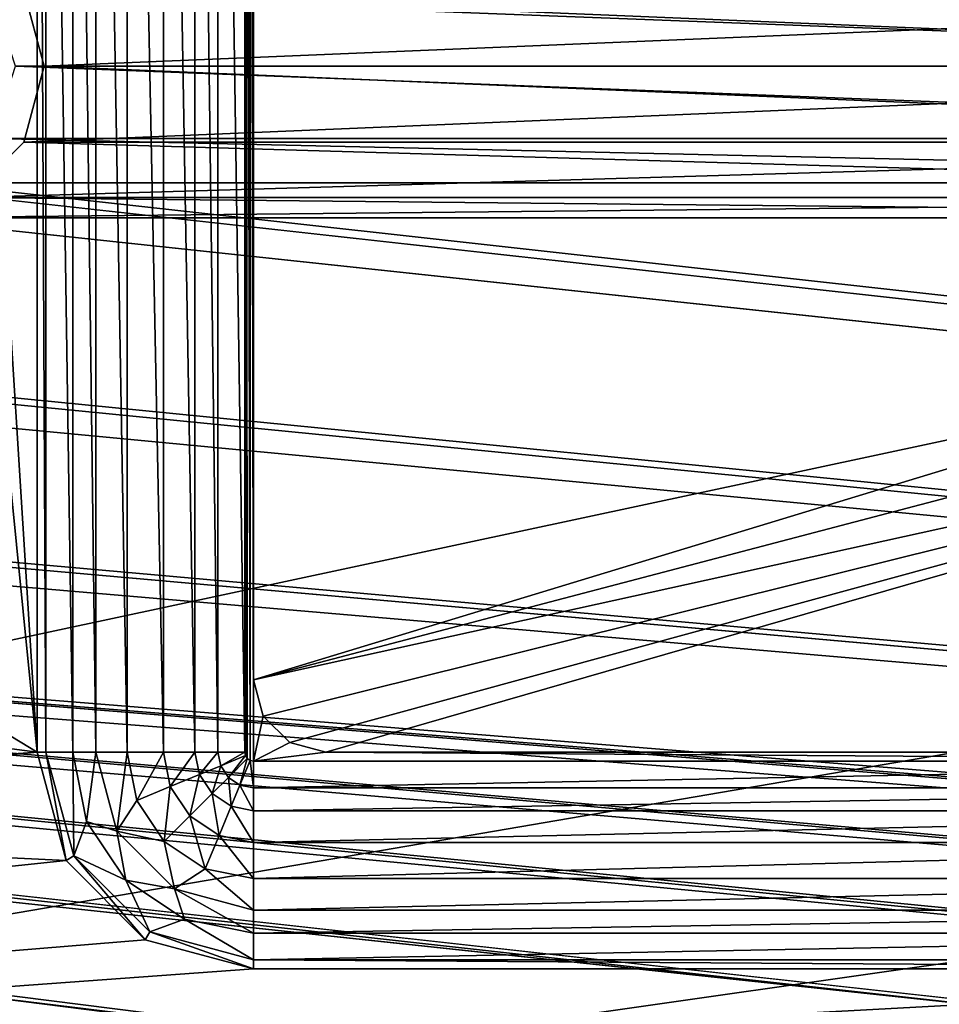
# Model space of a CAD drawing. Units: millimetres. Extents: x -192 to 192, y -192 to 192.
# Drawn here: x -71 to -58, y 31 to 44 of the extents above; entities that cross this region are included whole.
import ezdxf

# ---------------------------------------------------------------- set-up
doc = ezdxf.new("R2010")
doc.units = ezdxf.units.MM
doc.header["$LTSCALE"] = 41.718519
for name, color, linetype in [('1', 7, 'CONTINUOUS'), ('1075', 7, 'CONTINUOUS'), ('1459', 7, 'CONTINUOUS'), ('1462', 7, 'CONTINUOUS'), ('1463', 7, 'CONTINUOUS'), ('1469', 7, 'CONTINUOUS'), ('2', 7, 'CONTINUOUS'), ('2685', 7, 'CONTINUOUS'), ('2686', 7, 'CONTINUOUS'), ('2687', 7, 'CONTINUOUS'), ('2691', 7, 'CONTINUOUS'), ('2692', 7, 'CONTINUOUS'), ('2693', 7, 'CONTINUOUS'), ('2703', 7, 'CONTINUOUS'), ('2704', 7, 'CONTINUOUS'), ('2705', 7, 'CONTINUOUS'), ('2706', 7, 'CONTINUOUS'), ('2707', 7, 'CONTINUOUS'), ('2708', 7, 'CONTINUOUS'), ('4255', 7, 'CONTINUOUS'), ('5015', 7, 'CONTINUOUS'), ('5020', 7, 'CONTINUOUS'), ('6953', 7, 'CONTINUOUS'), ('6958', 7, 'CONTINUOUS'), ('7199', 7, 'CONTINUOUS'), ('7200', 7, 'CONTINUOUS'), ('813', 7, 'CONTINUOUS'), ('819', 7, 'CONTINUOUS'), ('823', 7, 'CONTINUOUS'), ('849', 7, 'CONTINUOUS')]:
    doc.layers.add(name, color=color, linetype=linetype)

msp = doc.modelspace()

# ---------------------------------------------------------------- linework, layer by layer
at = {"layer": '1', "color": 7, "linetype": 'CONTINUOUS'}
for points in [[(-73.9, 43.5, 3), (-70.5, 59.015, 3), (-74.5, 68.186, 3), (-73.9, 43.5, 3)], [(-65.379, 61.136, 3), (-46.964, 42.722, 3), (-42.722, 46.964, 3), (-65.379, 61.136, 3)], [(-73.9, 43.5, 3), (-73.633, 44.323, 3), (-70.5, 59.015, 3), (-73.9, 43.5, 3)], [(-71.367, 44.323, 3), (-71.1, 43.5, 3), (-70.5, 59.015, 3), (-71.367, 44.323, 3)], [(-70.5, 59.015, 3), (-71.1, 43.5, 3), (-70.5, 34, 3), (-70.5, 59.015, 3)], [(-71.1, 43.5, 3), (-71.367, 42.677, 3), (-70.5, 34, 3), (-71.1, 43.5, 3)], [(-70.5, 34, 3), (-71.367, 42.677, 3), (-74.957, 36.704, 3), (-70.5, 34, 3)], [(-76.257, 34.757, 3), (-70.5, 34, 3), (-74.957, 36.704, 3), (-76.257, 34.757, 3)], [(-78.204, 33.457, 3), (-70.5, 34, 3), (-76.257, 34.757, 3), (-78.204, 33.457, 3)], [(-70.098, 32.5, 3), (-70.5, 34, 3), (-80.5, 33, 3), (-70.098, 32.5, 3)], [(-80.5, 33, 3), (-70.5, 34, 3), (-78.204, 33.457, 3), (-80.5, 33, 3)], [(-122.5, 27, 3), (-70.098, 32.5, 3), (-80.5, 33, 3), (-122.5, 27, 3)], [(-69, 31.402, 3), (-70.098, 32.5, 3), (-122.5, 27, 3), (-69, 31.402, 3)], [(-67.5, 31, 3), (-69, 31.402, 3), (-122.5, 27, 3), (-67.5, 31, 3)], [(-48.5, 31, 3), (-67.5, 31, 3), (-122.5, 27, 3), (-48.5, 31, 3)], [(-48.5, 31, 3), (-122.5, 27, 3), (-41.5, 30.015, 3), (-48.5, 31, 3)]]:
    msp.add_3dface(points, dxfattribs=at)
at = {"layer": '1075', "color": 7, "linetype": 'CONTINUOUS'}
for points in [[(-70.5, 34, 3), (-70.098, 32.5, 3), (-70.5, 34, 6.3), (-70.5, 34, 3)], [(-70.098, 32.5, 3), (-70.098, 32.5, 6.3), (-70.5, 34, 6.3), (-70.098, 32.5, 3)], [(-70.098, 32.5, 3), (-69, 31.402, 3), (-70.098, 32.5, 6.3), (-70.098, 32.5, 3)], [(-69, 31.402, 3), (-69, 31.402, 6.3), (-70.098, 32.5, 6.3), (-69, 31.402, 3)], [(-69, 31.402, 3), (-67.5, 31, 3), (-69, 31.402, 6.3), (-69, 31.402, 3)], [(-67.5, 31, 3), (-67.5, 31, 6.3), (-69, 31.402, 6.3), (-67.5, 31, 3)]]:
    msp.add_3dface(points, dxfattribs=at)
at = {"layer": '1459', "color": 7, "linetype": 'CONTINUOUS'}
for points in [[(-66.5, 34, 6.3), (-48.5, 34, 6.3), (-66.5, 34, 3), (-66.5, 34, 6.3)], [(-48.5, 34, 6.3), (-48.5, 34, 3), (-66.5, 34, 3), (-48.5, 34, 6.3)]]:
    msp.add_3dface(points, dxfattribs=at)
at = {"layer": '1462', "color": 7, "linetype": 'CONTINUOUS'}
for points in [[(-49.086, 40.601, 6.3), (-65.793, 57.308, 6.3), (-49.086, 40.601, 3), (-49.086, 40.601, 6.3)], [(-65.793, 57.308, 6.3), (-65.793, 57.308, 3), (-49.086, 40.601, 3), (-65.793, 57.308, 6.3)]]:
    msp.add_3dface(points, dxfattribs=at)
at = {"layer": '1463', "color": 7, "linetype": 'CONTINUOUS'}
for points in [[(-67.5, 56.601, 6.3), (-67.5, 35, 6.3), (-67.5, 56.601, 3), (-67.5, 56.601, 6.3)], [(-67.5, 35, 6.3), (-67.5, 35, 3), (-67.5, 56.601, 3), (-67.5, 35, 6.3)]]:
    msp.add_3dface(points, dxfattribs=at)
at = {"layer": '1469', "color": 7, "linetype": 'CONTINUOUS'}
for points in [[(-65.793, 57.308, 3), (-67.5, 56.601, 3), (-49.086, 40.601, 3), (-65.793, 57.308, 3)], [(-67.5, 56.601, 3), (-67.5, 35, 3), (-49.086, 40.601, 3), (-67.5, 56.601, 3)], [(-49.086, 40.601, 3), (-67.5, 35, 3), (-48.652, 39.952, 3), (-49.086, 40.601, 3)], [(-48.652, 39.952, 3), (-67.5, 35, 3), (-48.5, 39.186, 3), (-48.652, 39.952, 3)], [(-48.5, 39.186, 3), (-67.5, 35, 3), (-67.366, 34.5, 3), (-48.5, 39.186, 3)], [(-67, 34.134, 3), (-48.5, 39.186, 3), (-67.366, 34.5, 3), (-67, 34.134, 3)], [(-66.5, 34, 3), (-48.5, 39.186, 3), (-67, 34.134, 3), (-66.5, 34, 3)], [(-48.5, 34, 3), (-48.5, 39.186, 3), (-66.5, 34, 3), (-48.5, 34, 3)]]:
    msp.add_3dface(points, dxfattribs=at)
at = {"layer": '2', "color": 7, "linetype": 'CONTINUOUS'}
for points in [[(-44.875, 44.499, 2), (-45.2, 43.5, 2), (-71.125, 44.499, 2), (-44.875, 44.499, 2)], [(-71.125, 44.499, 2), (-45.2, 43.5, 2), (-70.8, 43.5, 2), (-71.125, 44.499, 2)], [(-70.8, 43.5, 2), (-44.875, 42.501, 2), (-71.125, 42.501, 2), (-70.8, 43.5, 2)], [(-45.2, 43.5, 2), (-44.875, 42.501, 2), (-70.8, 43.5, 2), (-45.2, 43.5, 2)], [(-71.125, 42.501, 2), (-44.025, 41.883, 2), (-71.975, 41.883, 2), (-71.125, 42.501, 2)], [(-44.875, 42.501, 2), (-44.025, 41.883, 2), (-71.125, 42.501, 2), (-44.875, 42.501, 2)], [(160.025, 16.117, 2), (158.975, 16.117, 2), (-160.025, 41.883, 2), (160.025, 16.117, 2)], [(158.975, 16.117, 2), (131.025, 16.117, 2), (-160.025, 41.883, 2), (158.975, 16.117, 2)], [(-158.975, 41.883, 2), (160.025, 16.117, 2), (-160.025, 41.883, 2), (-158.975, 41.883, 2)], [(131.025, 16.117, 2), (129.975, 16.117, 2), (-160.025, 41.883, 2), (131.025, 16.117, 2)], [(129.975, 16.117, 2), (102.025, 16.117, 2), (-160.025, 41.883, 2), (129.975, 16.117, 2)], [(102.025, 16.117, 2), (100.975, 16.117, 2), (-160.025, 41.883, 2), (102.025, 16.117, 2)], [(100.975, 16.117, 2), (73.025, 16.117, 2), (-160.025, 41.883, 2), (100.975, 16.117, 2)], [(73.025, 16.117, 2), (71.975, 16.117, 2), (-160.025, 41.883, 2), (73.025, 16.117, 2)], [(71.975, 16.117, 2), (44.025, 16.117, 2), (-160.025, 41.883, 2), (71.975, 16.117, 2)], [(44.025, 16.117, 2), (42.975, 16.117, 2), (-160.025, 41.883, 2), (44.025, 16.117, 2)], [(42.975, 16.117, 2), (15.025, 16.117, 2), (-160.025, 41.883, 2), (42.975, 16.117, 2)], [(15.025, 16.117, 2), (13.975, 16.117, 2), (-160.025, 41.883, 2), (15.025, 16.117, 2)], [(13.975, 16.117, 2), (-13.975, 16.117, 2), (-160.025, 41.883, 2), (13.975, 16.117, 2)], [(-13.975, 16.117, 2), (-15.025, 16.117, 2), (-160.025, 41.883, 2), (-13.975, 16.117, 2)], [(-15.025, 16.117, 2), (-42.975, 16.117, 2), (-160.025, 41.883, 2), (-15.025, 16.117, 2)], [(-42.975, 16.117, 2), (-44.025, 16.117, 2), (-160.025, 41.883, 2), (-42.975, 16.117, 2)], [(-44.025, 16.117, 2), (-71.975, 16.117, 2), (-160.025, 41.883, 2), (-44.025, 16.117, 2)], [(-131.025, 41.883, 2), (160.025, 16.117, 2), (-158.975, 41.883, 2), (-131.025, 41.883, 2)], [(-129.975, 41.883, 2), (160.025, 16.117, 2), (-131.025, 41.883, 2), (-129.975, 41.883, 2)], [(-102.025, 41.883, 2), (160.025, 16.117, 2), (-129.975, 41.883, 2), (-102.025, 41.883, 2)], [(-100.975, 41.883, 2), (160.025, 16.117, 2), (-102.025, 41.883, 2), (-100.975, 41.883, 2)], [(-73.025, 41.883, 2), (160.025, 16.117, 2), (-100.975, 41.883, 2), (-73.025, 41.883, 2)], [(-71.975, 41.883, 2), (160.025, 16.117, 2), (-73.025, 41.883, 2), (-71.975, 41.883, 2)], [(-44.025, 41.883, 2), (160.025, 16.117, 2), (-71.975, 41.883, 2), (-44.025, 41.883, 2)]]:
    msp.add_3dface(points, dxfattribs=at)
at = {"layer": '2685', "color": 7, "linetype": 'CONTINUOUS'}
for points in [[(-68.312, 34, 6.575), (-67.994, 34, 6.371), (-68.312, 59.015, 6.575), (-68.312, 34, 6.575)], [(-68.312, 59.015, 6.575), (-67.994, 34, 6.371), (-67.994, 59.015, 6.371), (-68.312, 59.015, 6.575)], [(-67.623, 34, 6.3), (-67.623, 59.015, 6.3), (-67.994, 59.015, 6.371), (-67.623, 34, 6.3)], [(-67.994, 34, 6.371), (-67.623, 34, 6.3), (-67.994, 59.015, 6.371), (-67.994, 34, 6.371)]]:
    msp.add_3dface(points, dxfattribs=at)
at = {"layer": '2686', "color": 7, "linetype": 'CONTINUOUS'}
for points in [[(-69.688, 34, 6.575), (-69.251, 34, 6.817), (-69.688, 59.015, 6.575), (-69.688, 34, 6.575)], [(-69.688, 59.015, 6.575), (-69.251, 34, 6.817), (-69.251, 59.015, 6.817), (-69.688, 59.015, 6.575)], [(-69.251, 34, 6.817), (-68.75, 34, 6.817), (-69.251, 59.015, 6.817), (-69.251, 34, 6.817)], [(-69.251, 59.015, 6.817), (-68.75, 34, 6.817), (-68.75, 59.015, 6.817), (-69.251, 59.015, 6.817)], [(-68.312, 34, 6.575), (-68.312, 59.015, 6.575), (-68.75, 59.015, 6.817), (-68.312, 34, 6.575)], [(-68.75, 34, 6.817), (-68.312, 34, 6.575), (-68.75, 59.015, 6.817), (-68.75, 34, 6.817)]]:
    msp.add_3dface(points, dxfattribs=at)
at = {"layer": '2687', "color": 7, "linetype": 'CONTINUOUS'}
for points in [[(-70.377, 59.015, 6.3), (-70.377, 34, 6.3), (-70.006, 34, 6.371), (-70.377, 59.015, 6.3)], [(-70.377, 59.015, 6.3), (-70.006, 34, 6.371), (-70.006, 59.015, 6.371), (-70.377, 59.015, 6.3)], [(-69.688, 34, 6.575), (-69.688, 59.015, 6.575), (-70.006, 59.015, 6.371), (-69.688, 34, 6.575)], [(-70.006, 34, 6.371), (-69.688, 34, 6.575), (-70.006, 59.015, 6.371), (-70.006, 34, 6.371)]]:
    msp.add_3dface(points, dxfattribs=at)
at = {"layer": '2691', "color": 7, "linetype": 'CONTINUOUS'}
for points in [[(-66.926, 59.589, 6.575), (-67.151, 59.364, 6.371), (-48.512, 41.175, 6.575), (-66.926, 59.589, 6.575)], [(-67.151, 59.364, 6.371), (-67.413, 59.102, 6.3), (-48.736, 40.95, 6.371), (-67.151, 59.364, 6.371)], [(-48.512, 41.175, 6.575), (-67.151, 59.364, 6.371), (-48.736, 40.95, 6.371), (-48.512, 41.175, 6.575)], [(-67.413, 59.102, 6.3), (-48.998, 40.688, 6.3), (-48.736, 40.95, 6.371), (-67.413, 59.102, 6.3)]]:
    msp.add_3dface(points, dxfattribs=at)
at = {"layer": '2692', "color": 7, "linetype": 'CONTINUOUS'}
for points in [[(-65.953, 60.562, 6.575), (-66.262, 60.253, 6.817), (-47.538, 42.148, 6.575), (-65.953, 60.562, 6.575)], [(-66.262, 60.253, 6.817), (-66.616, 59.898, 6.817), (-47.848, 41.838, 6.817), (-66.262, 60.253, 6.817)], [(-47.538, 42.148, 6.575), (-66.262, 60.253, 6.817), (-47.848, 41.838, 6.817), (-47.538, 42.148, 6.575)], [(-66.616, 59.898, 6.817), (-66.926, 59.589, 6.575), (-48.202, 41.484, 6.817), (-66.616, 59.898, 6.817)], [(-47.848, 41.838, 6.817), (-66.616, 59.898, 6.817), (-48.202, 41.484, 6.817), (-47.848, 41.838, 6.817)], [(-66.926, 59.589, 6.575), (-48.512, 41.175, 6.575), (-48.202, 41.484, 6.817), (-66.926, 59.589, 6.575)]]:
    msp.add_3dface(points, dxfattribs=at)
at = {"layer": '2693', "color": 7, "linetype": 'CONTINUOUS'}
for points in [[(-47.052, 42.635, 6.3), (-65.466, 61.049, 6.3), (-65.728, 60.787, 6.371), (-47.052, 42.635, 6.3)], [(-65.728, 60.787, 6.371), (-65.953, 60.562, 6.575), (-47.314, 42.373, 6.371), (-65.728, 60.787, 6.371)], [(-47.052, 42.635, 6.3), (-65.728, 60.787, 6.371), (-47.314, 42.373, 6.371), (-47.052, 42.635, 6.3)], [(-65.953, 60.562, 6.575), (-47.538, 42.148, 6.575), (-47.314, 42.373, 6.371), (-65.953, 60.562, 6.575)]]:
    msp.add_3dface(points, dxfattribs=at)
at = {"layer": '2703', "color": 7, "linetype": 'CONTINUOUS'}
for points in [[(-48.5, 33.877, 6.3), (-67.5, 33.877, 6.3), (-67.5, 33.506, 6.371), (-48.5, 33.877, 6.3)], [(-48.5, 33.506, 6.371), (-48.5, 33.877, 6.3), (-67.5, 33.506, 6.371), (-48.5, 33.506, 6.371)], [(-48.5, 33.188, 6.575), (-48.5, 33.506, 6.371), (-67.5, 33.188, 6.575), (-48.5, 33.188, 6.575)], [(-67.5, 33.188, 6.575), (-48.5, 33.506, 6.371), (-67.5, 33.506, 6.371), (-67.5, 33.188, 6.575)]]:
    msp.add_3dface(points, dxfattribs=at)
at = {"layer": '2704', "color": 7, "linetype": 'CONTINUOUS'}
for points in [[(-48.5, 32.75, 6.817), (-48.5, 33.188, 6.575), (-67.5, 32.75, 6.817), (-48.5, 32.75, 6.817)], [(-48.5, 33.188, 6.575), (-67.5, 33.188, 6.575), (-67.5, 32.75, 6.817), (-48.5, 33.188, 6.575)], [(-48.5, 32.249, 6.817), (-48.5, 32.75, 6.817), (-67.5, 32.249, 6.817), (-48.5, 32.249, 6.817)], [(-67.5, 32.249, 6.817), (-48.5, 32.75, 6.817), (-67.5, 32.75, 6.817), (-67.5, 32.249, 6.817)], [(-48.5, 31.812, 6.575), (-48.5, 32.249, 6.817), (-67.5, 31.812, 6.575), (-48.5, 31.812, 6.575)], [(-67.5, 31.812, 6.575), (-48.5, 32.249, 6.817), (-67.5, 32.249, 6.817), (-67.5, 31.812, 6.575)]]:
    msp.add_3dface(points, dxfattribs=at)
at = {"layer": '2705', "color": 7, "linetype": 'CONTINUOUS'}
for points in [[(-48.5, 31.494, 6.371), (-48.5, 31.812, 6.575), (-67.5, 31.494, 6.371), (-48.5, 31.494, 6.371)], [(-48.5, 31.812, 6.575), (-67.5, 31.812, 6.575), (-67.5, 31.494, 6.371), (-48.5, 31.812, 6.575)], [(-67.5, 31.123, 6.3), (-48.5, 31.123, 6.3), (-48.5, 31.494, 6.371), (-67.5, 31.123, 6.3)], [(-67.5, 31.123, 6.3), (-48.5, 31.494, 6.371), (-67.5, 31.494, 6.371), (-67.5, 31.123, 6.3)]]:
    msp.add_3dface(points, dxfattribs=at)
at = {"layer": '2706', "color": 7, "linetype": 'CONTINUOUS'}
for points in [[(-67.994, 34, 6.371), (-68.312, 34, 6.575), (-68.25, 33.689, 6.575), (-67.994, 34, 6.371)], [(-67.956, 33.811, 6.371), (-67.994, 34, 6.371), (-68.25, 33.689, 6.575), (-67.956, 33.811, 6.371)], [(-67.623, 34, 6.3), (-67.994, 34, 6.371), (-67.956, 33.811, 6.371), (-67.623, 34, 6.3)], [(-67.614, 33.953, 6.3), (-67.623, 34, 6.3), (-67.956, 33.811, 6.371), (-67.614, 33.953, 6.3)], [(-67.849, 33.651, 6.371), (-67.614, 33.953, 6.3), (-67.956, 33.811, 6.371), (-67.849, 33.651, 6.371)], [(-67.587, 33.913, 6.3), (-67.614, 33.953, 6.3), (-67.849, 33.651, 6.371), (-67.587, 33.913, 6.3)], [(-67.689, 33.544, 6.371), (-67.587, 33.913, 6.3), (-67.849, 33.651, 6.371), (-67.689, 33.544, 6.371)], [(-67.547, 33.886, 6.3), (-67.587, 33.913, 6.3), (-67.689, 33.544, 6.371), (-67.547, 33.886, 6.3)], [(-67.5, 33.506, 6.371), (-67.547, 33.886, 6.3), (-67.689, 33.544, 6.371), (-67.5, 33.506, 6.371)], [(-67.5, 33.877, 6.3), (-67.547, 33.886, 6.3), (-67.5, 33.506, 6.371), (-67.5, 33.877, 6.3)], [(-68.074, 33.426, 6.575), (-67.956, 33.811, 6.371), (-68.25, 33.689, 6.575), (-68.074, 33.426, 6.575)], [(-67.849, 33.651, 6.371), (-67.956, 33.811, 6.371), (-68.074, 33.426, 6.575), (-67.849, 33.651, 6.371)], [(-67.811, 33.25, 6.575), (-67.849, 33.651, 6.371), (-68.074, 33.426, 6.575), (-67.811, 33.25, 6.575)], [(-67.689, 33.544, 6.371), (-67.849, 33.651, 6.371), (-67.811, 33.25, 6.575), (-67.689, 33.544, 6.371)], [(-67.5, 33.188, 6.575), (-67.689, 33.544, 6.371), (-67.811, 33.25, 6.575), (-67.5, 33.188, 6.575)], [(-67.5, 33.188, 6.575), (-67.5, 33.506, 6.371), (-67.689, 33.544, 6.371), (-67.5, 33.188, 6.575)]]:
    msp.add_3dface(points, dxfattribs=at)
at = {"layer": '2707', "color": 7, "linetype": 'CONTINUOUS'}
for points in [[(-69.251, 34, 6.817), (-69.688, 34, 6.575), (-69.395, 32.906, 6.575), (-69.251, 34, 6.817)], [(-69.118, 33.33, 6.817), (-69.251, 34, 6.817), (-69.395, 32.906, 6.575), (-69.118, 33.33, 6.817)], [(-68.75, 34, 6.817), (-69.251, 34, 6.817), (-69.118, 33.33, 6.817), (-68.75, 34, 6.817)], [(-68.655, 33.522, 6.817), (-68.75, 34, 6.817), (-69.118, 33.33, 6.817), (-68.655, 33.522, 6.817)], [(-68.312, 34, 6.575), (-68.75, 34, 6.817), (-68.655, 33.522, 6.817), (-68.312, 34, 6.575)], [(-68.25, 33.689, 6.575), (-68.312, 34, 6.575), (-68.655, 33.522, 6.817), (-68.25, 33.689, 6.575)], [(-68.384, 33.116, 6.817), (-68.25, 33.689, 6.575), (-68.655, 33.522, 6.817), (-68.384, 33.116, 6.817)], [(-68.074, 33.426, 6.575), (-68.25, 33.689, 6.575), (-68.384, 33.116, 6.817), (-68.074, 33.426, 6.575)], [(-68.738, 32.762, 6.817), (-68.655, 33.522, 6.817), (-69.118, 33.33, 6.817), (-68.738, 32.762, 6.817)], [(-68.384, 33.116, 6.817), (-68.655, 33.522, 6.817), (-68.738, 32.762, 6.817), (-68.384, 33.116, 6.817)], [(-67.978, 32.845, 6.817), (-68.074, 33.426, 6.575), (-68.384, 33.116, 6.817), (-67.978, 32.845, 6.817)], [(-67.811, 33.25, 6.575), (-68.074, 33.426, 6.575), (-67.978, 32.845, 6.817), (-67.811, 33.25, 6.575)], [(-68.738, 32.762, 6.817), (-69.118, 33.33, 6.817), (-69.395, 32.906, 6.575), (-68.738, 32.762, 6.817)], [(-67.5, 32.75, 6.817), (-67.811, 33.25, 6.575), (-67.978, 32.845, 6.817), (-67.5, 32.75, 6.817)], [(-67.5, 32.75, 6.817), (-67.5, 33.188, 6.575), (-67.811, 33.25, 6.575), (-67.5, 32.75, 6.817)], [(-68.17, 32.382, 6.817), (-68.384, 33.116, 6.817), (-68.738, 32.762, 6.817), (-68.17, 32.382, 6.817)], [(-67.978, 32.845, 6.817), (-68.384, 33.116, 6.817), (-68.17, 32.382, 6.817), (-67.978, 32.845, 6.817)], [(-68.594, 32.105, 6.575), (-68.738, 32.762, 6.817), (-69.395, 32.906, 6.575), (-68.594, 32.105, 6.575)], [(-68.17, 32.382, 6.817), (-68.738, 32.762, 6.817), (-68.594, 32.105, 6.575), (-68.17, 32.382, 6.817)], [(-67.5, 32.249, 6.817), (-67.978, 32.845, 6.817), (-68.17, 32.382, 6.817), (-67.5, 32.249, 6.817)], [(-67.5, 32.249, 6.817), (-67.5, 32.75, 6.817), (-67.978, 32.845, 6.817), (-67.5, 32.249, 6.817)], [(-67.5, 31.812, 6.575), (-68.17, 32.382, 6.817), (-68.594, 32.105, 6.575), (-67.5, 31.812, 6.575)], [(-67.5, 31.812, 6.575), (-67.5, 32.249, 6.817), (-68.17, 32.382, 6.817), (-67.5, 31.812, 6.575)]]:
    msp.add_3dface(points, dxfattribs=at)
at = {"layer": '2708', "color": 7, "linetype": 'CONTINUOUS'}
for points in [[(-70.377, 34, 6.3), (-69.991, 32.562, 6.3), (-70.006, 34, 6.371), (-70.377, 34, 6.3)], [(-70.006, 34, 6.371), (-69.991, 32.562, 6.3), (-69.815, 33.041, 6.371), (-70.006, 34, 6.371)], [(-69.688, 34, 6.575), (-70.006, 34, 6.371), (-69.815, 33.041, 6.371), (-69.688, 34, 6.575)], [(-69.395, 32.906, 6.575), (-69.688, 34, 6.575), (-69.815, 33.041, 6.371), (-69.395, 32.906, 6.575)], [(-69.991, 32.562, 6.3), (-69.272, 32.228, 6.371), (-69.815, 33.041, 6.371), (-69.991, 32.562, 6.3)], [(-69.272, 32.228, 6.371), (-69.395, 32.906, 6.575), (-69.815, 33.041, 6.371), (-69.272, 32.228, 6.371)], [(-68.594, 32.105, 6.575), (-69.395, 32.906, 6.575), (-69.272, 32.228, 6.371), (-68.594, 32.105, 6.575)], [(-69.991, 32.562, 6.3), (-68.938, 31.509, 6.3), (-69.272, 32.228, 6.371), (-69.991, 32.562, 6.3)], [(-68.938, 31.509, 6.3), (-68.459, 31.685, 6.371), (-69.272, 32.228, 6.371), (-68.938, 31.509, 6.3)], [(-68.459, 31.685, 6.371), (-68.594, 32.105, 6.575), (-69.272, 32.228, 6.371), (-68.459, 31.685, 6.371)], [(-67.5, 31.494, 6.371), (-67.5, 31.812, 6.575), (-68.594, 32.105, 6.575), (-67.5, 31.494, 6.371)], [(-67.5, 31.494, 6.371), (-68.594, 32.105, 6.575), (-68.459, 31.685, 6.371), (-67.5, 31.494, 6.371)], [(-68.938, 31.509, 6.3), (-67.5, 31.123, 6.3), (-68.459, 31.685, 6.371), (-68.938, 31.509, 6.3)], [(-67.5, 31.123, 6.3), (-67.5, 31.494, 6.371), (-68.459, 31.685, 6.371), (-67.5, 31.123, 6.3)]]:
    msp.add_3dface(points, dxfattribs=at)
at = {"layer": '4255', "color": 7, "linetype": 'CONTINUOUS'}
for points in [[(-67.5, 35, 6.3), (-67.366, 34.5, 6.3), (-67.5, 35, 3), (-67.5, 35, 6.3)], [(-67.5, 35, 3), (-67.366, 34.5, 6.3), (-67.366, 34.5, 3), (-67.5, 35, 3)], [(-67.366, 34.5, 6.3), (-67, 34.134, 6.3), (-67.366, 34.5, 3), (-67.366, 34.5, 6.3)], [(-67, 34.134, 6.3), (-67, 34.134, 3), (-67.366, 34.5, 3), (-67, 34.134, 6.3)], [(-67, 34.134, 6.3), (-66.5, 34, 6.3), (-67, 34.134, 3), (-67, 34.134, 6.3)], [(-66.5, 34, 6.3), (-66.5, 34, 3), (-67, 34.134, 3), (-66.5, 34, 6.3)]]:
    msp.add_3dface(points, dxfattribs=at)
at = {"layer": '5015', "color": 7, "linetype": 'CONTINUOUS', "true_color": 0xf5f7f2}
for points in [[(-81.4, 168, 6.7), (-2.6, 168, 6.7), (-81.4, -168, 6.7), (-81.4, 168, 6.7)], [(-81.4, -168, 6.7), (-2.6, 168, 6.7), (-10.1, 0, 6.7), (-81.4, -168, 6.7)]]:
    msp.add_3dface(points, dxfattribs=at)
at = {"layer": '5020', "color": 7, "linetype": 'CONTINUOUS', "true_color": 0xf5f7f2}
for points in [[(-7.505, 6.759, 8.5), (-4.584, 9, 8.5), (-80.646, 169.936, 8.5), (-7.505, 6.759, 8.5)], [(-4.584, 9, 8.5), (-3.873, 168, 8.5), (-80.646, 169.936, 8.5), (-4.584, 9, 8.5)], [(-9.429, 3.62, 8.5), (-7.505, 6.759, 8.5), (-80.646, 169.936, 8.5), (-9.429, 3.62, 8.5)], [(-10.1, 0, 8.5), (-9.429, 3.62, 8.5), (-80.646, 169.936, 8.5), (-10.1, 0, 8.5)], [(-80.127, 168, 8.5), (-10.1, 0, 8.5), (-80.646, 169.936, 8.5), (-80.127, 168, 8.5)], [(-10.1, 0, 8.5), (-80.127, 168, 8.5), (-3.873, -168, 8.5), (-10.1, 0, 8.5)], [(-80.127, 168, 8.5), (-80.127, -168, 8.5), (-3.873, -168, 8.5), (-80.127, 168, 8.5)]]:
    msp.add_3dface(points, dxfattribs=at)
at = {"layer": '6953', "color": 7, "linetype": 'CONTINUOUS', "true_color": 0xf5f7f2}
for points in [[(-45.319, 44.55), (-45.6, 43.5), (-70.681, 44.55), (-45.319, 44.55)], [(-70.681, 44.55), (-45.6, 43.5), (-70.4, 43.5), (-70.681, 44.55)], [(-70.4, 43.5), (-45.319, 42.45), (-70.681, 42.45), (-70.4, 43.5)], [(-45.6, 43.5), (-45.319, 42.45), (-70.4, 43.5), (-45.6, 43.5)], [(-70.681, 42.45), (-44.55, 41.681), (-71.45, 41.681), (-70.681, 42.45)], [(-45.319, 42.45), (-44.55, 41.681), (-70.681, 42.45), (-45.319, 42.45)], [(-71.45, 41.681), (-43.5, 41.4), (-72.5, 41.4), (-71.45, 41.681)], [(-44.55, 41.681), (-43.5, 41.4), (-71.45, 41.681), (-44.55, 41.681)], [(159.5, 16.6), (130.5, 16.6), (-159.5, 41.4), (159.5, 16.6)], [(-130.5, 41.4), (159.5, 16.6), (-159.5, 41.4), (-130.5, 41.4)], [(130.5, 16.6), (101.5, 16.6), (-159.5, 41.4), (130.5, 16.6)], [(101.5, 16.6), (72.5, 16.6), (-159.5, 41.4), (101.5, 16.6)], [(72.5, 16.6), (43.5, 16.6), (-159.5, 41.4), (72.5, 16.6)], [(43.5, 16.6), (14.5, 16.6), (-159.5, 41.4), (43.5, 16.6)], [(14.5, 16.6), (-14.5, 16.6), (-159.5, 41.4), (14.5, 16.6)], [(-14.5, 16.6), (-43.5, 16.6), (-159.5, 41.4), (-14.5, 16.6)], [(-43.5, 16.6), (-72.5, 16.6), (-159.5, 41.4), (-43.5, 16.6)], [(-101.5, 41.4), (159.5, 16.6), (-130.5, 41.4), (-101.5, 41.4)], [(-72.5, 41.4), (159.5, 16.6), (-101.5, 41.4), (-72.5, 41.4)], [(-43.5, 41.4), (159.5, 16.6), (-72.5, 41.4), (-43.5, 41.4)]]:
    msp.add_3dface(points, dxfattribs=at)
at = {"layer": '6958', "color": 7, "linetype": 'CONTINUOUS', "true_color": 0xf5f7f2}
for points in [[(-70.4, 43.5, 2), (-45.319, 44.55, 2), (-70.681, 44.55, 2), (-70.4, 43.5, 2)], [(-45.6, 43.5, 2), (-45.319, 44.55, 2), (-70.4, 43.5, 2), (-45.6, 43.5, 2)], [(-45.319, 42.45, 2), (-45.6, 43.5, 2), (-70.681, 42.45, 2), (-45.319, 42.45, 2)], [(-70.681, 42.45, 2), (-45.6, 43.5, 2), (-70.4, 43.5, 2), (-70.681, 42.45, 2)], [(-44.55, 41.681, 2), (-45.319, 42.45, 2), (-71.45, 41.681, 2), (-44.55, 41.681, 2)], [(-71.45, 41.681, 2), (-45.319, 42.45, 2), (-70.681, 42.45, 2), (-71.45, 41.681, 2)], [(-43.5, 41.4, 2), (-44.55, 41.681, 2), (-72.5, 41.4, 2), (-43.5, 41.4, 2)], [(-72.5, 41.4, 2), (-44.55, 41.681, 2), (-71.45, 41.681, 2), (-72.5, 41.4, 2)], [(159.5, 41.4, 2), (130.5, 41.4, 2), (-159.5, 16.6, 2), (159.5, 41.4, 2)], [(-130.5, 16.6, 2), (159.5, 41.4, 2), (-159.5, 16.6, 2), (-130.5, 16.6, 2)], [(130.5, 41.4, 2), (101.5, 41.4, 2), (-159.5, 16.6, 2), (130.5, 41.4, 2)], [(101.5, 41.4, 2), (72.5, 41.4, 2), (-159.5, 16.6, 2), (101.5, 41.4, 2)], [(72.5, 41.4, 2), (43.5, 41.4, 2), (-159.5, 16.6, 2), (72.5, 41.4, 2)], [(43.5, 41.4, 2), (14.5, 41.4, 2), (-159.5, 16.6, 2), (43.5, 41.4, 2)], [(14.5, 41.4, 2), (-14.5, 41.4, 2), (-159.5, 16.6, 2), (14.5, 41.4, 2)], [(-14.5, 41.4, 2), (-43.5, 41.4, 2), (-159.5, 16.6, 2), (-14.5, 41.4, 2)], [(-43.5, 41.4, 2), (-72.5, 41.4, 2), (-159.5, 16.6, 2), (-43.5, 41.4, 2)], [(-101.5, 16.6, 2), (159.5, 41.4, 2), (-130.5, 16.6, 2), (-101.5, 16.6, 2)], [(-72.5, 16.6, 2), (159.5, 41.4, 2), (-101.5, 16.6, 2), (-72.5, 16.6, 2)], [(-43.5, 16.6, 2), (159.5, 41.4, 2), (-72.5, 16.6, 2), (-43.5, 16.6, 2)]]:
    msp.add_3dface(points, dxfattribs=at)
at = {"layer": '7199', "color": 7, "linetype": 'CONTINUOUS', "true_color": 0xf5f7f2}
for points in [[(-70.681, 44.55), (-70.4, 43.5), (-70.681, 44.55, 2), (-70.681, 44.55)], [(-70.4, 43.5), (-70.4, 43.5, 2), (-70.681, 44.55, 2), (-70.4, 43.5)]]:
    msp.add_3dface(points, dxfattribs=at)
at = {"layer": '7200', "color": 7, "linetype": 'CONTINUOUS', "true_color": 0xf5f7f2}
for points in [[(-70.4, 43.5), (-70.681, 42.45), (-70.4, 43.5, 2), (-70.4, 43.5)], [(-70.681, 42.45), (-70.681, 42.45, 2), (-70.4, 43.5, 2), (-70.681, 42.45)], [(-70.681, 42.45), (-71.45, 41.681), (-70.681, 42.45, 2), (-70.681, 42.45)], [(-71.45, 41.681), (-71.45, 41.681, 2), (-70.681, 42.45, 2), (-71.45, 41.681)]]:
    msp.add_3dface(points, dxfattribs=at)
at = {"layer": '813', "color": 7, "linetype": 'CONTINUOUS'}
for points in [[(-47.052, 42.635, 6.3), (-65.379, 61.136, 6.3), (-65.466, 61.049, 6.3), (-47.052, 42.635, 6.3)], [(-46.964, 42.722, 6.3), (-65.379, 61.136, 6.3), (-47.052, 42.635, 6.3), (-46.964, 42.722, 6.3)], [(-67.603, 59.083, 6.3), (-67.623, 59.015, 6.3), (-67.614, 33.953, 6.3), (-67.603, 59.083, 6.3)], [(-67.587, 33.913, 6.3), (-67.603, 59.083, 6.3), (-67.614, 33.953, 6.3), (-67.587, 33.913, 6.3)], [(-67.547, 59.129, 6.3), (-67.603, 59.083, 6.3), (-67.547, 33.886, 6.3), (-67.547, 59.129, 6.3)], [(-67.547, 33.886, 6.3), (-67.603, 59.083, 6.3), (-67.587, 33.913, 6.3), (-67.547, 33.886, 6.3)], [(-67.5, 33.877, 6.3), (-67.547, 59.129, 6.3), (-67.547, 33.886, 6.3), (-67.5, 33.877, 6.3)], [(-67.547, 59.129, 6.3), (-67.5, 33.877, 6.3), (-67.5, 35, 6.3), (-67.547, 59.129, 6.3)], [(-67.5, 56.601, 6.3), (-67.547, 59.129, 6.3), (-67.5, 35, 6.3), (-67.5, 56.601, 6.3)], [(-48.998, 40.688, 6.3), (-67.413, 59.102, 6.3), (-49.086, 40.601, 6.3), (-48.998, 40.688, 6.3)], [(-49.086, 40.601, 6.3), (-67.413, 59.102, 6.3), (-65.793, 57.308, 6.3), (-49.086, 40.601, 6.3)], [(-70.5, 59.015, 6.3), (-70.5, 34, 6.3), (-70.377, 34, 6.3), (-70.5, 59.015, 6.3)], [(-70.377, 59.015, 6.3), (-70.5, 59.015, 6.3), (-70.377, 34, 6.3), (-70.377, 59.015, 6.3)], [(-67.614, 33.953, 6.3), (-67.623, 59.015, 6.3), (-67.623, 34, 6.3), (-67.614, 33.953, 6.3)], [(-67.5, 35, 6.3), (-67.5, 33.877, 6.3), (-67.366, 34.5, 6.3), (-67.5, 35, 6.3)], [(-67.366, 34.5, 6.3), (-67.5, 33.877, 6.3), (-67, 34.134, 6.3), (-67.366, 34.5, 6.3)], [(-67, 34.134, 6.3), (-67.5, 33.877, 6.3), (-66.5, 34, 6.3), (-67, 34.134, 6.3)], [(-70.5, 34, 6.3), (-70.098, 32.5, 6.3), (-70.377, 34, 6.3), (-70.5, 34, 6.3)], [(-70.377, 34, 6.3), (-70.098, 32.5, 6.3), (-69.991, 32.562, 6.3), (-70.377, 34, 6.3)], [(-67.5, 33.877, 6.3), (-48.5, 33.877, 6.3), (-66.5, 34, 6.3), (-67.5, 33.877, 6.3)], [(-66.5, 34, 6.3), (-48.5, 33.877, 6.3), (-48.5, 34, 6.3), (-66.5, 34, 6.3)], [(-70.098, 32.5, 6.3), (-69, 31.402, 6.3), (-69.991, 32.562, 6.3), (-70.098, 32.5, 6.3)], [(-69.991, 32.562, 6.3), (-69, 31.402, 6.3), (-68.938, 31.509, 6.3), (-69.991, 32.562, 6.3)], [(-69, 31.402, 6.3), (-67.5, 31, 6.3), (-68.938, 31.509, 6.3), (-69, 31.402, 6.3)], [(-68.938, 31.509, 6.3), (-67.5, 31, 6.3), (-67.5, 31.123, 6.3), (-68.938, 31.509, 6.3)], [(-67.5, 31, 6.3), (-48.5, 31, 6.3), (-67.5, 31.123, 6.3), (-67.5, 31, 6.3)], [(-67.5, 31.123, 6.3), (-48.5, 31, 6.3), (-48.5, 31.123, 6.3), (-67.5, 31.123, 6.3)]]:
    msp.add_3dface(points, dxfattribs=at)
at = {"layer": '819', "color": 7, "linetype": 'CONTINUOUS'}
for points in [[(-70.5, 59.015, 3), (-70.5, 34, 3), (-70.5, 59.015, 6.3), (-70.5, 59.015, 3)], [(-70.5, 34, 3), (-70.5, 34, 6.3), (-70.5, 59.015, 6.3), (-70.5, 34, 3)]]:
    msp.add_3dface(points, dxfattribs=at)
at = {"layer": '823', "color": 7, "linetype": 'CONTINUOUS'}
for points in [[(-67.5, 31, 3), (-48.5, 31, 3), (-67.5, 31, 6.3), (-67.5, 31, 3)], [(-48.5, 31, 3), (-48.5, 31, 6.3), (-67.5, 31, 6.3), (-48.5, 31, 3)]]:
    msp.add_3dface(points, dxfattribs=at)
at = {"layer": '849', "color": 7, "linetype": 'CONTINUOUS'}
for points in [[(-46.964, 42.722, 3), (-65.379, 61.136, 3), (-46.964, 42.722, 6.3), (-46.964, 42.722, 3)], [(-65.379, 61.136, 3), (-65.379, 61.136, 6.3), (-46.964, 42.722, 6.3), (-65.379, 61.136, 3)]]:
    msp.add_3dface(points, dxfattribs=at)

doc.saveas('drawing.dxf')
